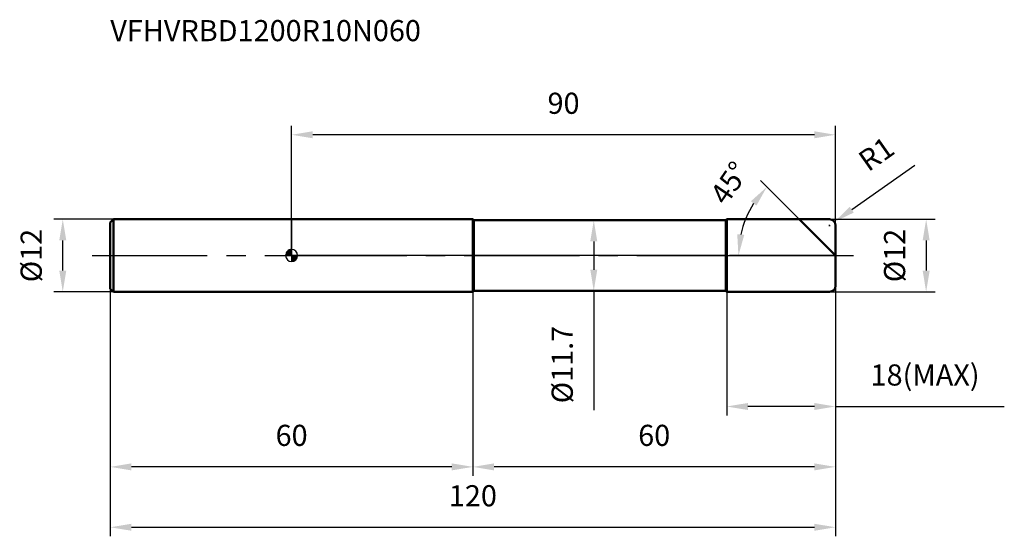
# Model space of a CAD drawing. Units: millimetres. Extents: x -45 to 118, y -46 to 39.
import ezdxf

# ---------------------------------------------------------------- set-up
doc = ezdxf.new("R2010")
doc.units = ezdxf.units.MM
doc.linetypes.add('CENTER2', pattern=[28.575, 19.05, -3.175, 3.175, -3.175])
for name, color, linetype, lineweight in [('1', 4, 'Continuous', 50), ('2', 7, 'Continuous', 25), ('4', 2, 'CENTER2', 25), ('cut', 1, 'Continuous', 25), ('nocut', 7, 'Continuous', 25), ('sk1', 4, 'Continuous', 50), ('sk2', 7, 'Continuous', 25), ('sk4', 2, 'CENTER2', 25), ('sk6', 5, 'Continuous', 35)]:
    doc.layers.add(name, color=color, linetype=linetype, lineweight=lineweight)
doc.layers.add('7', color=5, linetype='Continuous')
doc.styles.add('simplex', font='txt.shx', dxfattribs={"height": 3.5})
doc.styles.get("Standard").update_dxf_attribs({"font": 'txt.shx', "bigfont": '@extfont2.shx'})
doc.dimstyles.new('コピー - ISO-25', dxfattribs={"dimscale": 0, "dimtxt": 3.5, "dimasz": 3.5, "dimexe": 1.5, "dimexo": 0, "dimgap": 2.3, "dimtad": 1, "dimdsep": 46, "dimtxsty": 'simplex', "dimcen": 0.09, "dimclrd": 256, "dimclre": 256, "dimclrt": 256, "dimadec": 0, "dimazin": 0, "dimtfac": 1, "dimtofl": 0, "dimtmove": 0, "dimatfit": 3, "dimfxl": 1, "dimtolj": 1, "dimlwd": -1, "dimlwe": -1, "dimarcsym": 0})

# ---------------------------------------------------------------- blocks, each defined once
blk = doc.blocks.new('zero block')
h = blk.add_hatch(color=7)
h.paths.add_polyline_path([(0, 1, 0.414214), (-1, 0), (0, 0)])
h.paths.add_polyline_path([(1, 0), (0, 0), (0, -1, 0.414214)])
at = {"color": 7, "ltscale": 0.2}
for p, q in [((-1, 0), (1, 0)), ((0, -1), (0, 1))]:
    blk.add_line(p, q, dxfattribs=at)
for start, end in [(90, 180), (180, 270), (0, 90), (270, 0)]:
    blk.add_arc((0, 0), 1, start, end, dxfattribs=at)
blk = doc.blocks.new('*D409')
at = {"layer": '2'}
for p, q in [((89, 6), (106.5, 6)), ((105, 2.5), (105, -2.5)), ((89, -6), (106.5, -6))]:
    blk.add_line(p, q, dxfattribs=at)
for points in [[(105.58, 2.5), (104.42, 2.5), (105, 6)], [(104.42, -2.5), (105.58, -2.5), (105, -6)]]:
    blk.add_solid(points, dxfattribs=at)
at = {"layer": 'Defpoints', "color": 0}
for p in [(89, 6), (89, -6), (105, -6)]:
    blk.add_point(p, dxfattribs=at)
at = {"layer": '2', "insert": (98.03, 0), "char_height": 3.5, "attachment_point": 2, "rotation": 90, "line_spacing_factor": 0.9, "style": 'simplex'}
blk.add_mtext('\\A1;%%c12', dxfattribs=at)
blk = doc.blocks.new('*D400')
at = {"layer": '2'}
for p, q in [((103.12, 14.93), (92.68, 7.59)), ((88.91, 5), (89.09, 5)), ((89, 4.91), (89, 5.09))]:
    blk.add_line(p, q, dxfattribs=at)
blk.add_solid([(92.35, 8.07), (93.02, 7.11), (89.82, 5.58)], dxfattribs=at)
at = {"layer": 'Defpoints', "color": 0}
for p in [(89, 5), (89.82, 5.58)]:
    blk.add_point(p, dxfattribs=at)
at = {"layer": '2', "insert": (93.42, 16.62), "char_height": 3.5, "attachment_point": 1, "rotation": 35.112, "line_spacing_factor": 0.9, "style": 'simplex'}
blk.add_mtext('\\A1;R1', dxfattribs=at)
blk = doc.blocks.new('*D401')
at = {"layer": '2'}
for p, q in [((84, 6), (77.58, 12.42)), ((90, 0), (72.44, 0))]:
    blk.add_line(p, q, dxfattribs=at)
blk.add_arc((90, 0), 16.06, 147.5095, 167.4905, dxfattribs=at)
for points in [[(76.91, 8.26), (76, 8.99), (78.64, 11.36)], [(73.74, 3.54), (74.9, 3.42), (73.94, 0)]]:
    blk.add_solid(points, dxfattribs=at)
at = {"layer": 'Defpoints', "color": 0}
for p in [(84, 6), (84.15, 5.85), (74.48, 4.16), (90, 0), (90.22, 0)]:
    blk.add_point(p, dxfattribs=at)
at = {"layer": '2', "insert": (71.01, 13.02), "char_height": 3.5, "attachment_point": 2, "rotation": 55.5598, "line_spacing_factor": 0.9, "style": 'simplex'}
blk.add_mtext('\\A1;45%%d', dxfattribs=at)
blk = doc.blocks.new('*D402')
at = {"layer": '2'}
for p, q in [((30, -6), (30, -36.5)), ((90, -5), (90, -36.5)), ((86.5, -35), (33.5, -35))]:
    blk.add_line(p, q, dxfattribs=at)
for points in [[(33.5, -34.42), (33.5, -35.58), (30, -35)], [(86.5, -35.58), (86.5, -34.42), (90, -35)]]:
    blk.add_solid(points, dxfattribs=at)
at = {"layer": 'Defpoints', "color": 0}
for p in [(30, -6), (90, -5), (30, -35)]:
    blk.add_point(p, dxfattribs=at)
at = {"layer": '2', "insert": (60, -28.03), "char_height": 3.5, "attachment_point": 2, "line_spacing_factor": 0.9, "style": 'simplex'}
blk.add_mtext('\\A1;60', dxfattribs=at)
blk = doc.blocks.new('*D403')
at = {"layer": '2'}
for p, q in [((72, -6), (72, -26.5)), ((90, -5), (90, -26.5)), ((86.5, -25), (75.5, -25)), ((90, -25), (117.93, -25))]:
    blk.add_line(p, q, dxfattribs=at)
for points in [[(75.5, -24.42), (75.5, -25.58), (72, -25)], [(86.5, -25.58), (86.5, -24.42), (90, -25)]]:
    blk.add_solid(points, dxfattribs=at)
at = {"layer": 'Defpoints', "color": 0}
for p in [(72, -6), (90, -5), (72, -25)]:
    blk.add_point(p, dxfattribs=at)
at = {"layer": '2', "insert": (95.8, -18.03), "char_height": 3.5, "attachment_point": 1, "line_spacing_factor": 0.9, "style": 'simplex'}
blk.add_mtext('\\A1;18(MAX)', dxfattribs=at)
blk = doc.blocks.new('*D404')
at = {"layer": 'Defpoints', "color": 0}
for p in [(-37.87, 6), (-29.5, 6), (-29.5, -6)]:
    blk.add_point(p, dxfattribs=at)
at = {"layer": 'sk2'}
for p, q in [((-29.5, 6), (-39.37, 6)), ((-37.87, -2.5), (-37.87, 2.5)), ((-29.5, -6), (-39.37, -6))]:
    blk.add_line(p, q, dxfattribs=at)
for points in [[(-37.29, 2.5), (-38.45, 2.5), (-37.87, 6)], [(-38.45, -2.5), (-37.29, -2.5), (-37.87, -6)]]:
    blk.add_solid(points, dxfattribs=at)
at = {"layer": 'sk2', "insert": (-44.84, 0), "char_height": 3.5, "attachment_point": 2, "rotation": 90, "line_spacing_factor": 0.9, "style": 'simplex'}
blk.add_mtext('\\A1;%%c12', dxfattribs=at)
blk = doc.blocks.new('*D405')
at = {"layer": 'Defpoints', "color": 0}
for p in [(-30, -5.5), (90, -5), (90, -45)]:
    blk.add_point(p, dxfattribs=at)
at = {"layer": 'sk2'}
for p, q in [((-30, -5.5), (-30, -46.5)), ((90, -5), (90, -46.5)), ((-26.5, -45), (86.5, -45))]:
    blk.add_line(p, q, dxfattribs=at)
for points in [[(-26.5, -44.42), (-26.5, -45.58), (-30, -45)], [(86.5, -45.58), (86.5, -44.42), (90, -45)]]:
    blk.add_solid(points, dxfattribs=at)
at = {"layer": 'sk2', "insert": (30, -38.03), "char_height": 3.5, "attachment_point": 2, "line_spacing_factor": 0.9, "style": 'simplex'}
blk.add_mtext('\\A1;120', dxfattribs=at)
blk = doc.blocks.new('*D406')
at = {"layer": 'Defpoints', "color": 0}
for p in [(-30, -5.5), (30, -6), (-30, -35)]:
    blk.add_point(p, dxfattribs=at)
at = {"layer": 'sk2'}
for p, q in [((-30, -5.5), (-30, -36.5)), ((30, -6), (30, -36.5)), ((26.5, -35), (-26.5, -35))]:
    blk.add_line(p, q, dxfattribs=at)
for points in [[(-26.5, -34.42), (-26.5, -35.58), (-30, -35)], [(26.5, -35.58), (26.5, -34.42), (30, -35)]]:
    blk.add_solid(points, dxfattribs=at)
at = {"layer": 'sk2', "insert": (0, -28.03), "char_height": 3.5, "attachment_point": 2, "line_spacing_factor": 0.9, "style": 'simplex'}
blk.add_mtext('\\A1;60', dxfattribs=at)
blk = doc.blocks.new('*D407')
at = {"layer": '2'}
for p, q in [((0, 0), (0, 21.5)), ((90, 5), (90, 21.5)), ((86.5, 20), (3.5, 20))]:
    blk.add_line(p, q, dxfattribs=at)
for points in [[(3.5, 20.58), (3.5, 19.42), (0, 20)], [(86.5, 19.42), (86.5, 20.58), (90, 20)]]:
    blk.add_solid(points, dxfattribs=at)
at = {"layer": 'Defpoints', "color": 0}
for p in [(0, 20), (90, 5), (0, 0)]:
    blk.add_point(p, dxfattribs=at)
at = {"layer": '2', "insert": (45, 26.97), "char_height": 3.5, "attachment_point": 2, "line_spacing_factor": 0.9, "style": 'simplex'}
blk.add_mtext('\\A1;90', dxfattribs=at)
blk = doc.blocks.new('*D408')
at = {"layer": '2'}
for p, q in [((30.15, 5.85), (51.5, 5.85)), ((50, 2.35), (50, -2.35)), ((30.15, -5.85), (51.5, -5.85)), ((50, -5.85), (50, -25.62))]:
    blk.add_line(p, q, dxfattribs=at)
for points in [[(50.58, 2.35), (49.42, 2.35), (50, 5.85)], [(49.42, -2.35), (50.58, -2.35), (50, -5.85)]]:
    blk.add_solid(points, dxfattribs=at)
at = {"layer": 'Defpoints', "color": 0}
for p in [(30.15, 5.85), (30.15, -5.85), (50, -5.85)]:
    blk.add_point(p, dxfattribs=at)
at = {"layer": '2', "insert": (43.03, -11.65), "char_height": 3.5, "attachment_point": 3, "rotation": 90, "line_spacing_factor": 0.9, "style": 'simplex'}
blk.add_mtext('\\A1;%%c11.7', dxfattribs=at)

msp = doc.modelspace()

# ---------------------------------------------------------------- linework, layer by layer
at = {"layer": '1'}
for p, q in [((30, 6), (0, 6)), ((30, 6), (30, -6)), ((30.15, 5.85), (30, 6)), ((30.15, 5.85), (30.15, -5.85)), ((30.15, 5.85), (71.85, 5.85)), ((71.85, 5.85), (72, 6)), ((71.85, 5.85), (71.85, -5.85)), ((72, 6), (89, 6)), ((72, 6), (72, -6)), ((90, 0), (84, 6)), ((90, 5), (90, -5)), ((0, -6), (30, -6)), ((30, -6), (30.15, -5.85)), ((71.85, -5.85), (30.15, -5.85)), ((72, -6), (71.85, -5.85)), ((89, -6), (72, -6))]:
    msp.add_line(p, q, dxfattribs=at)
for centre, start, end in [((89, 5), 0, 90), ((89, -5), 270, 0)]:
    msp.add_arc(centre, 1, start, end, dxfattribs=at)
at = {"layer": '4'}
msp.add_line((0, 0), (93, 0), dxfattribs=at)
at = {"layer": '7'}
for p, q in [((72, 6), (89, 6)), ((72, 6), (72, -6)), ((90, 5), (90, -5)), ((89, -6), (72, -6))]:
    msp.add_line(p, q, dxfattribs=at)
for centre, start, end in [((89, 5), 0, 90), ((89, -5), 270, 0)]:
    msp.add_arc(centre, 1, start, end, dxfattribs=at)
at = {"layer": 'cut'}
for p, q in [((72, 6), (89, 6)), ((72, 6), (72, 0)), ((90, 5), (90, 0)), ((72, 0), (90, 0))]:
    msp.add_line(p, q, dxfattribs=at)
msp.add_arc((89, 5), 1, 0, 90, dxfattribs=at)
at = {"layer": 'nocut'}
for p, q in [((0, 6), (0, 0)), ((30, 6), (0, 6)), ((30.15, 5.85), (30, 6)), ((30.15, 5.85), (71.85, 5.85)), ((71.85, 5.85), (72, 6)), ((72, 6), (72, 0)), ((72, 0), (0, 0))]:
    msp.add_line(p, q, dxfattribs=at)
at = {"layer": 'sk1'}
for p, q in [((-30, 5.5), (-29.5, 6)), ((-30, 5.5), (-30, -5.5)), ((-29.5, 6), (-29.5, -6)), ((0, 6), (-29.5, 6)), ((-30, -5.5), (-29.5, -6)), ((-29.5, -6), (0, -6))]:
    msp.add_line(p, q, dxfattribs=at)
at = {"layer": 'sk4'}
msp.add_line((-33, 0), (0, 0), dxfattribs=at)

# ---------------------------------------------------------------- block references
at = {"rotation": 180}
msp.add_blockref('zero block', (0, 0), dxfattribs=at)

# ---------------------------------------------------------------- texts
at = {"layer": 'sk6', "insert": (-30, 39), "char_height": 3.5, "width": 53.55, "attachment_point": 1, "line_spacing_factor": 0.9}
msp.add_mtext('VFHVRBD1200R10N060', dxfattribs=at)

# ---------------------------------------------------------------- dimensions: what is measured, and where the dimension line sits
at = {"layer": '2'}
for base, p1, p2, picture, middle in [((0, 20), (90, 5), (0, 0), '*D407', (45, 20)), ((30, -35), (90, -5), (30, -6), '*D402', (60, -35))]:
    dim = msp.add_linear_dim(base=base, p1=p1, p2=p2, angle=180, dimstyle='コピー - ISO-25', override={"dimscale": 1, "dimpost": '<>'}, dxfattribs=at)
    dim.commit()
    dim.dimension.update_dxf_attribs({"geometry": picture, "text_midpoint": middle, "dimtype": 160})
dim = msp.add_radius_dim(center=(89, 5), mpoint=(89.818, 5.575), text='R<>', dimstyle='コピー - ISO-25', override={"dimscale": 1, "dimpost": '<>'}, dxfattribs=at)
dim.commit()
dim.dimension.update_dxf_attribs({"geometry": '*D400', "text_midpoint": (95.162, 12.541), "dimtype": 164})
dim = msp.add_angular_dim_2l(base=(74.485, 4.157), line1=((84.153, 5.847), (84, 6)), line2=((90.216, 0), (90, 0)), dimstyle='コピー - ISO-25', override={"dimscale": 1, "dimpost": '<>'}, dxfattribs=at)
dim.commit()
dim.dimension.update_dxf_attribs({"geometry": '*D401', "text_midpoint": (76.753, 9.084), "dimtype": 162})
for base, p1, p2, angle, text, picture, middle in [((50, -5.85), (30.15, 5.85), (30.15, -5.85), 270, '%%c<>', '*D408', (50, -17.483)), ((105, -6), (89, 6), (89, -6), 270, '%%c<>', '*D409', (105, 0)), ((72, -25), (90, -5), (72, -6), 180, '<>(MAX)', '*D403', (105.717, -25))]:
    dim = msp.add_linear_dim(base=base, p1=p1, p2=p2, angle=angle, text=text, dimstyle='コピー - ISO-25', override={"dimscale": 1, "dimpost": '<>'}, dxfattribs=at)
    dim.commit()
    dim.dimension.update_dxf_attribs({"geometry": picture, "text_midpoint": middle, "dimtype": 160})
at = {"layer": 'sk2'}
dim = msp.add_linear_dim(base=(-37.868, 6), p1=(-29.5, -6), p2=(-29.5, 6), angle=90, text='%%c<>', dimstyle='コピー - ISO-25', override={"dimscale": 1, "dimdec": 1}, dxfattribs=at)
dim.commit()
dim.dimension.update_dxf_attribs({"geometry": '*D404', "text_midpoint": (-37.868, 0), "dimtype": 160})
dim = msp.add_linear_dim(base=(90, -45), p1=(-30, -5.5), p2=(90, -5), dimstyle='コピー - ISO-25', override={"dimscale": 1, "dimdec": 1}, dxfattribs=at)
dim.commit()
dim.dimension.update_dxf_attribs({"geometry": '*D405', "text_midpoint": (30, -45), "dimtype": 160})
dim = msp.add_linear_dim(base=(-30, -35), p1=(30, -6), p2=(-30, -5.5), angle=180, dimstyle='コピー - ISO-25', override={"dimscale": 1, "dimdec": 1}, dxfattribs=at)
dim.commit()
dim.dimension.update_dxf_attribs({"geometry": '*D406', "text_midpoint": (0, -35), "dimtype": 160})

doc.saveas('drawing.dxf')
